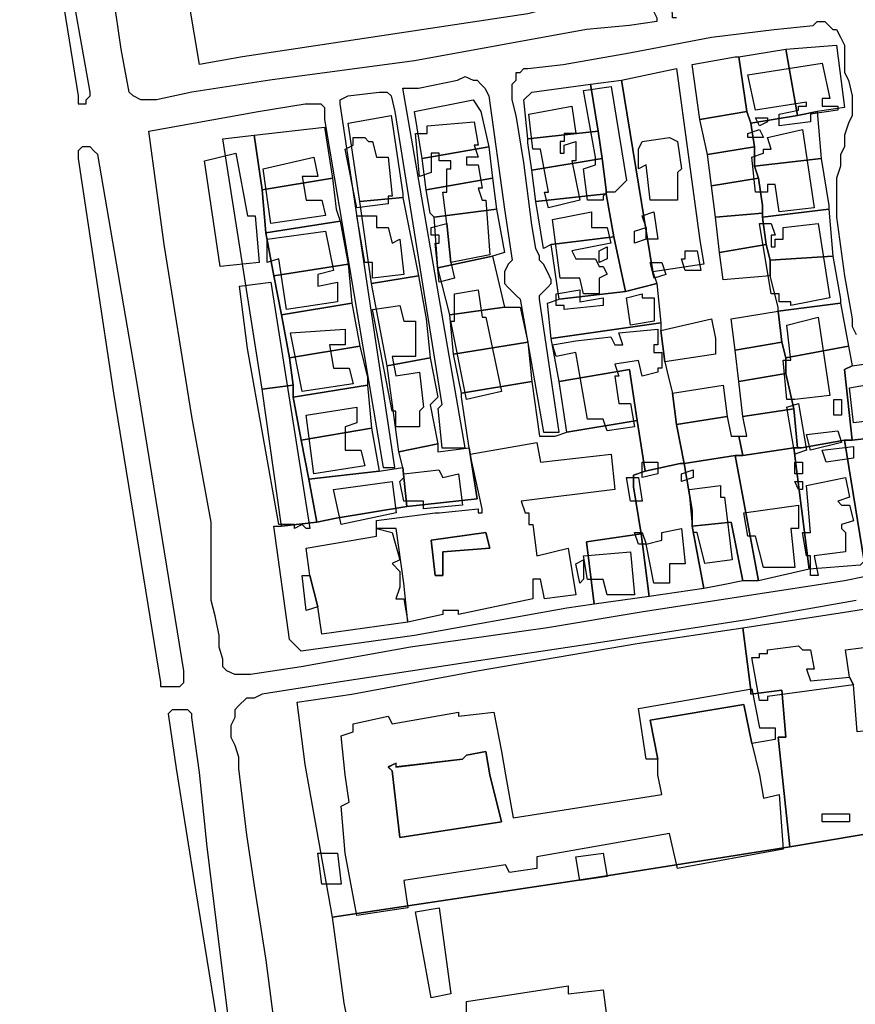
# Model space of a CAD drawing. Units: millimetres. Extents: x 12030 to 20115, y -244 to 5247.
# Drawn here: x 13262 to 13476, y 1410 to 1662 of the extents above; entities that cross this region are included whole.
import ezdxf

# ---------------------------------------------------------------- set-up
doc = ezdxf.new("R2010")
doc.units = ezdxf.units.MM
for name, color, linetype, lineweight in [('edificacion', 7, 'Continuous', 30), ('predios', 8, 'Continuous', 30), ('soleras', 251, 'Continuous', 30)]:
    doc.layers.add(name, color=color, linetype=linetype, lineweight=lineweight)

# ---------------------------------------------------------------- blocks, each defined once
blk = doc.blocks.new('BLK008451', base_point=(354175, 6297981))
at = {"layer": 'edificacion'}
blk.add_lwpolyline([(354175, 6297981), (354177, 6297972), (354175, 6297972), (354175, 6297970), (354179, 6297970), (354179, 6297969), (354172, 6297968), (354172, 6297966), (354164, 6297965), (354164, 6297968), (354169, 6297969), (354169, 6297970), (354171, 6297970), (354171, 6297971), (354158, 6297969), (354156, 6297978), (354175, 6297981)], close=True, dxfattribs=at)
blk = doc.blocks.new('BLK008485', base_point=(354119, 6297947))
at = {"layer": 'edificacion'}
blk.add_lwpolyline([(354119, 6297947), (354119, 6297946), (354115, 6297946), (354114, 6297954), (354117, 6297955), (354117, 6297957), (354114, 6297974), (354121, 6297975), (354125, 6297951), (354122, 6297948), (354120, 6297948), (354119, 6297947)], close=True, dxfattribs=at)
blk = doc.blocks.new('BLK008503', base_point=(354100, 6297968))
at = {"layer": 'edificacion'}
blk.add_lwpolyline([(354100, 6297968), (354111, 6297970), (354112, 6297963), (354109, 6297963), (354109, 6297961), (354108, 6297961), (354108, 6297958), (354109, 6297958), (354109, 6297960), (354112, 6297961), (354112, 6297956), (354111, 6297956), (354113, 6297946), (354105, 6297944), (354104, 6297948), (354105, 6297948), (354103, 6297959), (354101, 6297959), (354100, 6297968)], close=True, dxfattribs=at)
blk = doc.blocks.new('BLK008512', base_point=(354161, 6297967))
at = {"layer": 'edificacion'}
blk.add_lwpolyline([(354161, 6297967), (354161, 6297966), (354159, 6297965), (354158, 6297967), (354161, 6297967)], close=True, dxfattribs=at)
blk = doc.blocks.new('BLK008520', base_point=(354079, 6297940))
at = {"layer": 'edificacion'}
blk.add_lwpolyline([(354079, 6297940), (354078, 6297948), (354079, 6297948), (354079, 6297954), (354080, 6297954), (354080, 6297956), (354077, 6297956), (354077, 6297958), (354075, 6297958), (354075, 6297953), (354072, 6297952), (354071, 6297963), (354074, 6297963), (354074, 6297965), (354086, 6297966), (354087, 6297960), (354086, 6297960), (354087, 6297957), (354084, 6297957), (354084, 6297955), (354087, 6297955), (354088, 6297949), (354087, 6297949), (354088, 6297946), (354089, 6297946), (354090, 6297932), (354080, 6297930), (354079, 6297940)], close=True, dxfattribs=at)
blk = doc.blocks.new('BLK008531', base_point=(354156, 6297963))
at = {"layer": 'edificacion'}
blk.add_lwpolyline([(354156, 6297963), (354159, 6297964), (354160, 6297962), (354156, 6297962), (354156, 6297963)], close=True, dxfattribs=at)
blk = doc.blocks.new('BLK008535', base_point=(354163, 6297950))
at = {"layer": 'edificacion'}
blk.add_lwpolyline([(354163, 6297950), (354161, 6297950), (354161, 6297948), (354158, 6297948), (354157, 6297957), (354160, 6297958), (354160, 6297959), (354162, 6297959), (354161, 6297962), (354170, 6297964), (354173, 6297944), (354164, 6297943), (354163, 6297950)], close=True, dxfattribs=at)
blk = doc.blocks.new('BLK008544', base_point=(354053, 6297959))
at = {"layer": 'edificacion'}
blk.add_lwpolyline([(354053, 6297959), (354055, 6297960), (354055, 6297962), (354058, 6297962), (354059, 6297961), (354060, 6297961), (354061, 6297957), (354064, 6297957), (354065, 6297947), (354064, 6297947), (354064, 6297945), (354056, 6297944), (354053, 6297959)], close=True, dxfattribs=at)
blk = doc.blocks.new('BLK008548', base_point=(354138, 6297946))
at = {"layer": 'edificacion'}
blk.add_lwpolyline([(354138, 6297946), (354131, 6297946), (354130, 6297955), (354128, 6297954), (354128, 6297959), (354129, 6297961), (354136, 6297962), (354138, 6297961), (354139, 6297954), (354138, 6297953), (354138, 6297947), (354138, 6297946)], close=True, dxfattribs=at)
blk = doc.blocks.new('BLK008562', base_point=(354017, 6297956))
at = {"layer": 'edificacion'}
blk.add_lwpolyline([(354017, 6297956), (354025, 6297958), (354028, 6297942), (354030, 6297942), (354031, 6297930), (354021, 6297929), (354017, 6297956)], close=True, dxfattribs=at)
blk = doc.blocks.new('BLK008569', base_point=(354032, 6297954))
at = {"layer": 'edificacion'}
blk.add_lwpolyline([(354032, 6297954), (354045, 6297957), (354046, 6297952), (354042, 6297952), (354043, 6297946), (354047, 6297946), (354048, 6297942), (354034, 6297940), (354032, 6297954)], close=True, dxfattribs=at)
blk = doc.blocks.new('BLK008636', base_point=(354106, 6297941))
at = {"layer": 'edificacion'}
blk.add_lwpolyline([(354106, 6297941), (354116, 6297943), (354116, 6297939), (354120, 6297939), (354121, 6297935), (354111, 6297933), (354112, 6297931), (354117, 6297931), (354118, 6297929), (354119, 6297929), (354120, 6297927), (354118, 6297926), (354118, 6297922), (354114, 6297922), (354113, 6297926), (354108, 6297926), (354106, 6297941)], close=True, dxfattribs=at)
blk = doc.blocks.new('BLK008637', base_point=(354130, 6297939))
at = {"layer": 'edificacion'}
blk.add_lwpolyline([(354130, 6297939), (354129, 6297942), (354132, 6297943), (354133, 6297936), (354130, 6297936), (354130, 6297939)], close=True, dxfattribs=at)
blk = doc.blocks.new('BLK008638', base_point=(354056, 6297942))
at = {"layer": 'edificacion'}
blk.add_lwpolyline([(354056, 6297942), (354061, 6297942), (354061, 6297939), (354064, 6297939), (354065, 6297935), (354067, 6297936), (354068, 6297927), (354060, 6297926), (354060, 6297930), (354058, 6297930), (354056, 6297942)], close=True, dxfattribs=at)
blk = doc.blocks.new('BLK008649', base_point=(354079, 6297940))
at = {"layer": 'edificacion'}
blk.add_lwpolyline([(354079, 6297940), (354080, 6297930), (354081, 6297926), (354077, 6297925), (354076, 6297935), (354077, 6297935), (354077, 6297937), (354075, 6297937), (354075, 6297939), (354079, 6297940)], close=True, dxfattribs=at)
blk = doc.blocks.new('BLK008650', base_point=(354165, 6297936))
at = {"layer": 'edificacion'}
blk.add_lwpolyline([(354165, 6297936), (354165, 6297939), (354174, 6297940), (354177, 6297921), (354167, 6297919), (354167, 6297920), (354164, 6297920), (354164, 6297922), (354162, 6297922), (354159, 6297940), (354162, 6297940), (354163, 6297937), (354162, 6297937), (354162, 6297934), (354163, 6297934), (354163, 6297936), (354165, 6297936)], close=True, dxfattribs=at)
blk = doc.blocks.new('BLK008655', base_point=(354130, 6297939))
at = {"layer": 'edificacion'}
blk.add_lwpolyline([(354130, 6297939), (354130, 6297936), (354127, 6297935), (354127, 6297938), (354130, 6297939)], close=True, dxfattribs=at)
blk = doc.blocks.new('BLK008660', base_point=(354033, 6297936))
at = {"layer": 'edificacion'}
blk.add_lwpolyline([(354033, 6297936), (354048, 6297938), (354050, 6297928), (354046, 6297927), (354046, 6297924), (354051, 6297925), (354051, 6297920), (354038, 6297918), (354036, 6297931), (354033, 6297930), (354033, 6297936)], close=True, dxfattribs=at)
blk = doc.blocks.new('BLK008676', base_point=(354120, 6297934))
at = {"layer": 'edificacion'}
blk.add_lwpolyline([(354120, 6297934), (354120, 6297931), (354118, 6297930), (354118, 6297933), (354120, 6297934)], close=True, dxfattribs=at)
blk = doc.blocks.new('BLK008681', base_point=(354143, 6297933))
at = {"layer": 'edificacion'}
blk.add_lwpolyline([(354143, 6297933), (354144, 6297928), (354140, 6297928), (354139, 6297931), (354140, 6297931), (354140, 6297933), (354143, 6297933)], close=True, dxfattribs=at)
blk = doc.blocks.new('BLK008690', base_point=(354135, 6297927))
at = {"layer": 'edificacion'}
blk.add_lwpolyline([(354135, 6297927), (354132, 6297926), (354131, 6297930), (354134, 6297930), (354135, 6297927)], close=True, dxfattribs=at)
blk = doc.blocks.new('BLK008710', base_point=(354028, 6297908))
at = {"layer": 'edificacion'}
blk.add_lwpolyline([(354028, 6297908), (354026, 6297924), (354034, 6297925), (354044, 6297862), (354043, 6297862), (354042, 6297863), (354040, 6297862), (354040, 6297863), (354036, 6297863), (354028, 6297908)], close=True, dxfattribs=at)
blk = doc.blocks.new('BLK008718', base_point=(354081, 6297922))
at = {"layer": 'edificacion'}
blk.add_lwpolyline([(354081, 6297922), (354087, 6297923), (354088, 6297916), (354089, 6297916), (354093, 6297897), (354084, 6297895), (354080, 6297915), (354081, 6297915), (354081, 6297922)], close=True, dxfattribs=at)
blk = doc.blocks.new('BLK008720', base_point=(354113, 6297920))
at = {"layer": 'edificacion'}
blk.add_lwpolyline([(354113, 6297920), (354119, 6297921), (354119, 6297919), (354109, 6297918), (354109, 6297919), (354107, 6297919), (354107, 6297922), (354113, 6297923), (354113, 6297920)], close=True, dxfattribs=at)
blk = doc.blocks.new('BLK008726', base_point=(354125, 6297921))
at = {"layer": 'edificacion'}
blk.add_lwpolyline([(354125, 6297921), (354129, 6297922), (354129, 6297921), (354132, 6297921), (354132, 6297915), (354126, 6297914), (354125, 6297921)], close=True, dxfattribs=at)
blk = doc.blocks.new('BLK008734', base_point=(354060, 6297918))
at = {"layer": 'edificacion'}
blk.add_lwpolyline([(354060, 6297918), (354067, 6297919), (354068, 6297915), (354071, 6297915), (354071, 6297906), (354065, 6297906), (354066, 6297901), (354072, 6297902), (354073, 6297893), (354072, 6297892), (354072, 6297888), (354066, 6297888), (354066, 6297892), (354065, 6297892), (354060, 6297918)], close=True, dxfattribs=at)
blk = doc.blocks.new('BLK008751', base_point=(354167, 6297905))
at = {"layer": 'edificacion'}
blk.add_lwpolyline([(354167, 6297905), (354166, 6297914), (354174, 6297916), (354177, 6297896), (354168, 6297895), (354166, 6297895), (354165, 6297905), (354167, 6297905)], close=True, dxfattribs=at)
blk = doc.blocks.new('BLK008760', base_point=(354039, 6297912))
at = {"layer": 'edificacion'}
blk.add_lwpolyline([(354039, 6297912), (354053, 6297913), (354053, 6297909), (354049, 6297909), (354050, 6297903), (354054, 6297903), (354055, 6297899), (354042, 6297897), (354039, 6297912)], close=True, dxfattribs=at)
blk = doc.blocks.new('BLK008761', base_point=(354122, 6297904))
at = {"layer": 'edificacion'}
blk.add_lwpolyline([(354122, 6297904), (354123, 6297901), (354122, 6297901), (354123, 6297894), (354126, 6297894), (354127, 6297888), (354120, 6297887), (354119, 6297890), (354115, 6297890), (354112, 6297907), (354107, 6297906), (354106, 6297909), (354112, 6297910), (354121, 6297911), (354122, 6297909), (354124, 6297909), (354123, 6297912), (354133, 6297913), (354133, 6297909), (354132, 6297909), (354132, 6297907), (354134, 6297907), (354134, 6297903), (354133, 6297903), (354133, 6297902), (354129, 6297901), (354128, 6297905), (354122, 6297904)], close=True, dxfattribs=at)
blk = doc.blocks.new('BLK008814', base_point=(354201, 6297888))
at = {"layer": 'edificacion'}
blk.add_lwpolyline([(354201, 6297888), (354198, 6297888), (354198, 6297885), (354197, 6297885), (354197, 6297881), (354194, 6297881), (354193, 6297885), (354190, 6297884), (354189, 6297887), (354191, 6297887), (354191, 6297890), (354183, 6297889), (354182, 6297898), (354199, 6297901), (354201, 6297888)], close=True, dxfattribs=at)
blk = doc.blocks.new('BLK008830', base_point=(354180, 6297895))
at = {"layer": 'edificacion'}
blk.add_lwpolyline([(354180, 6297895), (354180, 6297891), (354178, 6297891), (354178, 6297895), (354180, 6297895)], close=True, dxfattribs=at)
blk = doc.blocks.new('BLK008843', base_point=(354166, 6297893))
at = {"layer": 'edificacion'}
blk.add_lwpolyline([(354166, 6297893), (354169, 6297894), (354171, 6297882), (354168, 6297881), (354166, 6297893)], close=True, dxfattribs=at)
blk = doc.blocks.new('BLK008846', base_point=(354043, 6297891))
at = {"layer": 'edificacion'}
blk.add_lwpolyline([(354043, 6297891), (354056, 6297893), (354056, 6297889), (354053, 6297888), (354053, 6297882), (354057, 6297882), (354058, 6297878), (354045, 6297876), (354043, 6297891)], close=True, dxfattribs=at)
blk = doc.blocks.new('BLK008881', base_point=(354179, 6297887))
at = {"layer": 'edificacion'}
blk.add_lwpolyline([(354179, 6297887), (354180, 6297884), (354172, 6297882), (354171, 6297886), (354179, 6297887)], close=True, dxfattribs=at)
blk = doc.blocks.new('BLK008900', base_point=(354088, 6297867))
at = {"layer": 'edificacion'}
for points in [[(354088, 6297867), (354088, 6297867), (354085, 6297881), (354102, 6297884), (354103, 6297879), (354121, 6297881), (354122, 6297872), (354098, 6297869), (354099, 6297866), (354100, 6297866), (354100, 6297863), (354101, 6297863), (354102, 6297855), (354110, 6297857), (354112, 6297845), (354104, 6297844), (354103, 6297849), (354101, 6297849), (354101, 6297844), (354082, 6297840), (354082, 6297841), (354078, 6297841), (354078, 6297840), (354069, 6297838), (354068, 6297848), (354068, 6297848), (354066, 6297862), (354061, 6297862), (354061, 6297864), (354076, 6297866), (354077, 6297866), (354087, 6297867), (354087, 6297866), (354088, 6297866), (354088, 6297867)], [(354075, 6297859), (354076, 6297850), (354078, 6297850), (354078, 6297856), (354090, 6297857), (354089, 6297861), (354075, 6297859)]]:
    blk.add_lwpolyline(points, close=True, dxfattribs=at)
blk = doc.blocks.new('BLK008905', base_point=(354183, 6297883))
at = {"layer": 'edificacion'}
blk.add_lwpolyline([(354183, 6297883), (354183, 6297880), (354176, 6297879), (354175, 6297882), (354183, 6297883)], close=True, dxfattribs=at)
blk = doc.blocks.new('BLK008924', base_point=(354170, 6297879))
at = {"layer": 'edificacion'}
blk.add_lwpolyline([(354170, 6297879), (354170, 6297876), (354168, 6297876), (354168, 6297879), (354170, 6297879)], close=True, dxfattribs=at)
blk = doc.blocks.new('BLK008925', base_point=(354133, 6297879))
at = {"layer": 'edificacion'}
blk.add_lwpolyline([(354133, 6297879), (354133, 6297876), (354129, 6297875), (354129, 6297879), (354133, 6297879)], close=True, dxfattribs=at)
blk = doc.blocks.new('BLK008932', base_point=(354082, 6297876))
at = {"layer": 'edificacion'}
blk.add_lwpolyline([(354082, 6297876), (354083, 6297868), (354073, 6297867), (354073, 6297869), (354068, 6297869), (354067, 6297874), (354068, 6297875), (354068, 6297876), (354077, 6297877), (354078, 6297875), (354082, 6297876)], close=True, dxfattribs=at)
blk = doc.blocks.new('BLK008934', base_point=(354142, 6297877))
at = {"layer": 'edificacion'}
blk.add_lwpolyline([(354142, 6297877), (354142, 6297875), (354139, 6297874), (354139, 6297876), (354142, 6297877)], close=True, dxfattribs=at)
blk = doc.blocks.new('BLK008949', base_point=(354128, 6297875))
at = {"layer": 'edificacion'}
blk.add_lwpolyline([(354128, 6297875), (354129, 6297869), (354126, 6297869), (354125, 6297875), (354128, 6297875)], close=True, dxfattribs=at)
blk = doc.blocks.new('BLK008950', base_point=(354172, 6297861))
at = {"layer": 'edificacion'}
blk.add_lwpolyline([(354172, 6297861), (354171, 6297873), (354181, 6297875), (354182, 6297870), (354179, 6297869), (354180, 6297868), (354182, 6297868), (354183, 6297864), (354180, 6297863), (354180, 6297862), (354181, 6297861), (354181, 6297856), (354173, 6297855), (354174, 6297850), (354172, 6297850), (354172, 6297855), (354171, 6297855), (354170, 6297861), (354172, 6297861)], close=True, dxfattribs=at)
blk = doc.blocks.new('BLK008954', base_point=(354170, 6297874))
at = {"layer": 'edificacion'}
blk.add_lwpolyline([(354170, 6297874), (354170, 6297872), (354169, 6297872), (354168, 6297874), (354170, 6297874)], close=True, dxfattribs=at)
blk = doc.blocks.new('BLK008959', base_point=(354065, 6297874))
at = {"layer": 'edificacion'}
blk.add_lwpolyline([(354065, 6297874), (354066, 6297866), (354052, 6297863), (354050, 6297872), (354065, 6297874)], close=True, dxfattribs=at)
blk = doc.blocks.new('BLK008965', base_point=(354149, 6297873))
at = {"layer": 'edificacion'}
blk.add_lwpolyline([(354149, 6297873), (354149, 6297870), (354150, 6297870), (354152, 6297854), (354145, 6297853), (354143, 6297861), (354142, 6297861), (354141, 6297872), (354149, 6297873)], close=True, dxfattribs=at)
blk = doc.blocks.new('BLK008990', base_point=(354155, 6297866))
at = {"layer": 'edificacion'}
blk.add_lwpolyline([(354155, 6297866), (354169, 6297868), (354169, 6297862), (354167, 6297862), (354168, 6297852), (354160, 6297852), (354158, 6297860), (354156, 6297860), (354155, 6297866)], close=True, dxfattribs=at)
blk = doc.blocks.new('BLK009025', base_point=(354139, 6297862))
at = {"layer": 'edificacion'}
blk.add_lwpolyline([(354139, 6297862), (354140, 6297853), (354136, 6297853), (354136, 6297848), (354132, 6297848), (354130, 6297858), (354134, 6297859), (354134, 6297861), (354139, 6297862)], close=True, dxfattribs=at)
blk = doc.blocks.new('BLK009027', base_point=(354044, 6297850))
at = {"layer": 'edificacion'}
blk.add_lwpolyline([(354044, 6297850), (354043, 6297857), (354061, 6297860), (354061, 6297862), (354065, 6297861), (354067, 6297854), (354065, 6297853), (354065, 6297853), (354065, 6297853), (354067, 6297851), (354067, 6297849), (354067, 6297847), (354066, 6297844), (354068, 6297844), (354069, 6297838), (354047, 6297835), (354046, 6297842), (354044, 6297850)], close=True, dxfattribs=at)
blk = doc.blocks.new('BLK009028', base_point=(354075, 6297859))
at = {"layer": 'edificacion'}
blk.add_lwpolyline([(354075, 6297859), (354089, 6297861), (354090, 6297857), (354078, 6297856), (354078, 6297850), (354076, 6297850), (354075, 6297859)], close=True, dxfattribs=at)
blk = doc.blocks.new('BLK009029', base_point=(354129, 6297861))
at = {"layer": 'edificacion'}
blk.add_lwpolyline([(354129, 6297861), (354130, 6297858), (354128, 6297858), (354127, 6297861), (354129, 6297861)], close=True, dxfattribs=at)
blk = doc.blocks.new('BLK009056', base_point=(354126, 6297856))
at = {"layer": 'edificacion'}
blk.add_lwpolyline([(354126, 6297856), (354127, 6297845), (354120, 6297845), (354119, 6297849), (354115, 6297849), (354114, 6297855), (354126, 6297856)], close=True, dxfattribs=at)
blk = doc.blocks.new('BLK009067', base_point=(354112, 6297853))
at = {"layer": 'edificacion'}
blk.add_lwpolyline([(354112, 6297853), (354114, 6297854), (354114, 6297849), (354113, 6297848), (354112, 6297853)], close=True, dxfattribs=at)
blk = doc.blocks.new('BLK009086', base_point=(354044, 6297850))
at = {"layer": 'edificacion'}
blk.add_lwpolyline([(354044, 6297850), (354046, 6297842), (354043, 6297841), (354042, 6297850), (354044, 6297850)], close=True, dxfattribs=at)
blk = doc.blocks.new('BLK009173', base_point=(354182, 6297824))
at = {"layer": 'edificacion'}
blk.add_lwpolyline([(354182, 6297824), (354183, 6297822), (354161, 6297819), (354161, 6297818), (354159, 6297818), (354157, 6297829), (354159, 6297829), (354159, 6297830), (354161, 6297830), (354161, 6297831), (354169, 6297832), (354170, 6297831), (354172, 6297831), (354173, 6297826), (354171, 6297826), (354172, 6297823), (354182, 6297824)], close=True, dxfattribs=at)
blk = doc.blocks.new('BLK009174', base_point=(354182, 6297824))
at = {"layer": 'edificacion'}
blk.add_lwpolyline([(354182, 6297824), (354181, 6297831), (354189, 6297832), (354191, 6297821), (354192, 6297816), (354193, 6297811), (354184, 6297810), (354183, 6297822), (354182, 6297824)], close=True, dxfattribs=at)
blk = doc.blocks.new('BLK009244', base_point=(354133, 6297803))
at = {"layer": 'edificacion'}
blk.add_lwpolyline([(354133, 6297803), (354130, 6297803), (354128, 6297816), (354157, 6297821), (354159, 6297811), (354163, 6297811), (354163, 6297808), (354157, 6297807), (354155, 6297817), (354131, 6297813), (354133, 6297803)], close=True, dxfattribs=at)
blk = doc.blocks.new('BLK009266', base_point=(354133, 6297803))
at = {"layer": 'edificacion'}
for points in [[(354133, 6297803), (354131, 6297813), (354155, 6297817), (354157, 6297807), (354159, 6297799), (354160, 6297793), (354164, 6297794), (354165, 6297780), (354138, 6297775), (354136, 6297784), (354102, 6297778), (354102, 6297775), (354095, 6297774), (354094, 6297776), (354068, 6297772), (354069, 6297765), (354056, 6297763), (354053, 6297779), (354052, 6297791), (354054, 6297792), (354053, 6297799), (354052, 6297809), (354055, 6297810), (354055, 6297812), (354064, 6297814), (354065, 6297812), (354082, 6297815), (354082, 6297814), (354091, 6297815), (354093, 6297805), (354094, 6297799), (354096, 6297788), (354134, 6297794), (354133, 6297799), (354133, 6297803)], [(354090, 6297799), (354089, 6297805), (354084, 6297804), (354083, 6297803), (354066, 6297801), (354066, 6297802), (354064, 6297801), (354065, 6297800), (354067, 6297783), (354093, 6297787), (354090, 6297799)]]:
    blk.add_lwpolyline(points, close=True, dxfattribs=at)
blk = doc.blocks.new('BLK009331', base_point=(354090, 6297799))
at = {"layer": 'edificacion'}
blk.add_lwpolyline([(354090, 6297799), (354093, 6297787), (354067, 6297783), (354065, 6297800), (354064, 6297801), (354066, 6297802), (354066, 6297801), (354083, 6297803), (354084, 6297804), (354089, 6297805), (354090, 6297799)], close=True, dxfattribs=at)
blk = doc.blocks.new('BLK009396', base_point=(354182, 6297789))
at = {"layer": 'edificacion'}
blk.add_lwpolyline([(354182, 6297789), (354182, 6297787), (354175, 6297787), (354175, 6297789), (354182, 6297789)], close=True, dxfattribs=at)
blk = doc.blocks.new('BLK009435', base_point=(354046, 6297779))
at = {"layer": 'edificacion'}
blk.add_lwpolyline([(354046, 6297779), (354051, 6297779), (354052, 6297771), (354047, 6297771), (354046, 6297779)], close=True, dxfattribs=at)
blk = doc.blocks.new('BLK009436', base_point=(354112, 6297778))
at = {"layer": 'edificacion'}
blk.add_lwpolyline([(354112, 6297778), (354119, 6297779), (354120, 6297773), (354113, 6297772), (354112, 6297778)], close=True, dxfattribs=at)
blk = doc.blocks.new('BLK009495', base_point=(354077, 6297765))
at = {"layer": 'edificacion'}
blk.add_lwpolyline([(354077, 6297765), (354080, 6297743), (354075, 6297742), (354071, 6297764), (354077, 6297765)], close=True, dxfattribs=at)
blk = doc.blocks.new('BLK009560', base_point=(354200, 6297732))
at = {"layer": 'edificacion'}
blk.add_lwpolyline([(354200, 6297732), (354201, 6297732), (354198, 6297748), (354221, 6297751), (354225, 6297724), (354203, 6297721), (354203, 6297723), (354200, 6297723), (354195, 6297722), (354195, 6297715), (354187, 6297713), (354185, 6297721), (354174, 6297719), (354172, 6297727), (354200, 6297732)], close=True, dxfattribs=at)
blk = doc.blocks.new('BLK009591', base_point=(354119, 6297744))
at = {"layer": 'edificacion'}
for points in [[(354119, 6297744), (354122, 6297721), (354104, 6297717), (354104, 6297714), (354099, 6297714), (354098, 6297717), (354079, 6297714), (354075, 6297737), (354084, 6297738), (354084, 6297741), (354110, 6297745), (354110, 6297743), (354119, 6297744)], [(354086, 6297734), (354088, 6297723), (354111, 6297726), (354111, 6297737), (354086, 6297734)]]:
    blk.add_lwpolyline(points, close=True, dxfattribs=at)

msp = doc.modelspace()

# ---------------------------------------------------------------- linework, layer by layer
at = {"layer": 'predios'}
for points in [[(13351.95, 1758.57), (13373.98, 1762.57), (13383.99, 1721.52), (13388, 1721.52), (13390, 1706.5), (13392, 1692.48), (13392, 1692.48), (13396.01, 1664.45), (13392, 1663.45), (13318.91, 1652.43), (13307.9, 1650.43), (13302.89, 1680.47), (13294.88, 1728.53), (13336.94, 1734.54), (13334.93, 1755.56), (13351.95, 1758.57)], [(13448.07, 1638.42), (13446.07, 1652.43), (13458.09, 1654.44), (13461.09, 1637.42), (13449.08, 1635.41), (13448.07, 1638.42)], [(13461.09, 1637.42), (13458.09, 1654.44), (13471.1, 1655.44), (13473.11, 1639.42), (13466.1, 1638.42), (13461.09, 1637.42)], [(13448.07, 1638.42), (13436.06, 1636.41), (13434.06, 1650.43), (13445.07, 1652.43), (13446.07, 1652.43), (13448.07, 1638.42)], [(13424.04, 1597.37), (13416.03, 1646.43), (13430.05, 1649.43), (13436.06, 1605.38), (13437.06, 1599.37), (13424.04, 1597.37)], [(13410.03, 1633.41), (13408.02, 1645.43), (13416.03, 1646.43), (13416.03, 1646.43), (13424.04, 1597.37), (13425.05, 1594.36), (13417.04, 1592.36), (13414.03, 1606.38), (13412.03, 1617.39), (13412.03, 1618.39), (13411.03, 1626.4), (13410.03, 1633.41)], [(13410.03, 1633.41), (13392, 1631.41), (13391, 1641.42), (13393.01, 1643.42), (13408.02, 1645.43), (13410.03, 1633.41)], [(13381.99, 1629.41), (13364.97, 1626.4), (13362.97, 1638.42), (13377.99, 1641.42), (13379.99, 1638.42), (13381.99, 1629.41)], [(13348.95, 1615.39), (13345.95, 1635.41), (13356.96, 1637.42), (13359.96, 1617.39), (13359.96, 1616.39), (13348.95, 1615.39)], [(13436.06, 1636.41), (13448.07, 1638.42), (13449.08, 1635.41), (13450.08, 1629.41), (13438.06, 1627.4), (13436.06, 1636.41)], [(13461.09, 1637.42), (13466.1, 1638.42), (13467.1, 1626.4), (13450.08, 1624.4), (13450.08, 1629.41), (13449.08, 1635.41), (13461.09, 1637.42)], [(13323.92, 1618.39), (13321.92, 1632.41), (13339.94, 1634.41), (13341.94, 1621.4), (13323.92, 1618.39)], [(13321.92, 1632.41), (13323.92, 1618.39), (13324.92, 1607.38), (13326.92, 1596.36), (13326.92, 1596.36), (13328.93, 1586.35), (13330.93, 1575.34), (13331.93, 1568.33), (13323.92, 1567.33), (13313.91, 1631.41), (13321.92, 1632.41)], [(13410.03, 1633.41), (13411.03, 1626.4), (13393.01, 1623.4), (13392, 1630.41), (13392, 1631.41), (13410.03, 1633.41)], [(13381.99, 1629.41), (13382.99, 1621.4), (13365.97, 1618.39), (13364.97, 1626.4), (13381.99, 1629.41)], [(13438.06, 1627.4), (13450.08, 1629.41), (13450.08, 1624.4), (13451.08, 1621.4), (13439.06, 1619.39), (13438.06, 1627.4)], [(13411.03, 1626.4), (13412.03, 1618.39), (13412.03, 1617.39), (13394.01, 1615.39), (13393.01, 1623.4), (13411.03, 1626.4)], [(13450.08, 1624.4), (13467.1, 1626.4), (13469.1, 1614.39), (13469.1, 1613.39), (13452.08, 1611.38), (13452.08, 1612.38), (13452.08, 1614.39), (13451.08, 1621.4), (13450.08, 1624.4)], [(13323.92, 1618.39), (13341.94, 1621.4), (13342.94, 1613.39), (13343.94, 1610.38), (13324.92, 1607.38), (13323.92, 1618.39)], [(13365.97, 1618.39), (13382.99, 1621.4), (13383.99, 1613.39), (13367.97, 1611.38), (13366.97, 1612.38), (13365.97, 1618.39)], [(13439.06, 1619.39), (13451.08, 1621.4), (13452.08, 1614.39), (13452.08, 1612.38), (13440.06, 1611.38), (13439.06, 1619.39)], [(13348.95, 1615.39), (13359.96, 1616.39), (13363.97, 1596.36), (13351.95, 1594.36), (13351.95, 1594.36), (13348.95, 1615.39)], [(13412.03, 1617.39), (13414.03, 1606.38), (13398.01, 1604.37), (13396.01, 1603.37), (13394.01, 1615.39), (13412.03, 1617.39)], [(13383.99, 1613.39), (13386, 1602.37), (13382.99, 1601.37), (13368.98, 1598.37), (13367.97, 1611.38), (13383.99, 1613.39)], [(13452.08, 1611.38), (13453.08, 1604.37), (13441.07, 1602.37), (13440.06, 1611.38), (13452.08, 1612.38), (13452.08, 1611.38)], [(13452.08, 1611.38), (13469.1, 1613.39), (13470.1, 1601.37), (13454.08, 1600.37), (13453.08, 1604.37), (13452.08, 1611.38)], [(13324.92, 1607.38), (13343.94, 1610.38), (13345.95, 1599.37), (13326.92, 1596.36), (13324.92, 1607.38)], [(13398.01, 1604.37), (13414.03, 1606.38), (13417.04, 1592.36), (13400.01, 1590.36), (13398.01, 1604.37)], [(13441.07, 1602.37), (13453.08, 1604.37), (13454.08, 1600.37), (13454.08, 1596.36), (13442.07, 1595.36), (13441.07, 1602.37)], [(13382.99, 1601.37), (13386, 1588.35), (13371.98, 1586.35), (13368.98, 1598.37), (13382.99, 1601.37)], [(13454.08, 1600.37), (13470.1, 1601.37), (13470.1, 1601.37), (13472.1, 1590.36), (13472.1, 1589.36), (13456.08, 1587.35), (13456.08, 1588.35), (13454.08, 1596.36), (13454.08, 1600.37)], [(13326.92, 1596.36), (13345.95, 1599.37), (13346.95, 1589.36), (13328.93, 1586.35), (13326.92, 1596.36), (13326.92, 1596.36)], [(13351.95, 1594.36), (13363.97, 1596.36), (13365.97, 1585.35), (13366.97, 1575.34), (13355.96, 1573.34), (13351.95, 1594.36)], [(13425.05, 1594.36), (13426.05, 1584.35), (13398.01, 1580.34), (13397.01, 1589.36), (13400.01, 1590.36), (13417.04, 1592.36), (13425.05, 1594.36)], [(13328.93, 1586.35), (13346.95, 1589.36), (13348.95, 1578.34), (13330.93, 1575.34), (13328.93, 1586.35)], [(13456.08, 1587.35), (13472.1, 1589.36), (13474.11, 1578.34), (13458.09, 1575.34), (13457.09, 1579.34), (13457.09, 1579.34), (13456.08, 1587.35)], [(13371.98, 1586.35), (13386, 1588.35), (13390, 1588.35), (13392, 1579.34), (13372.98, 1576.34), (13371.98, 1586.35)], [(13457.09, 1579.34), (13445.07, 1577.34), (13444.07, 1585.35), (13456.08, 1587.35), (13457.09, 1579.34)], [(13398.01, 1580.34), (13426.05, 1584.35), (13426.05, 1582.35), (13427.05, 1574.34), (13428.05, 1570.33), (13429.05, 1566.33), (13430.05, 1558.32), (13432.05, 1548.3), (13431.05, 1548.3), (13422.04, 1546.3), (13420.04, 1559.32), (13418.04, 1572.33), (13400.01, 1569.33), (13398.01, 1580.34)], [(13440.06, 1576.34), (13427.05, 1574.34), (13426.05, 1582.35), (13439.06, 1585.35), (13440.06, 1580.34), (13440.06, 1576.34)], [(13330.93, 1575.34), (13348.95, 1578.34), (13350.95, 1570.33), (13350.95, 1568.33), (13331.93, 1565.33), (13331.93, 1568.33), (13330.93, 1575.34)], [(13392, 1579.34), (13393.01, 1569.33), (13374.98, 1566.33), (13372.98, 1576.34), (13392, 1579.34)], [(13445.07, 1577.34), (13457.09, 1579.34), (13457.09, 1579.34), (13458.09, 1575.34), (13458.09, 1571.33), (13446.07, 1569.33), (13445.07, 1577.34)], [(13458.09, 1575.34), (13474.11, 1578.34), (13475.11, 1573.34), (13473.11, 1572.33), (13475.11, 1554.31), (13473.11, 1554.31), (13462.09, 1552.31), (13461.09, 1552.31), (13460.09, 1562.32), (13458.09, 1571.33), (13458.09, 1575.34)], [(13355.96, 1573.34), (13366.97, 1575.34), (13368.98, 1565.33), (13366.97, 1563.32), (13368.98, 1553.31), (13358.96, 1551.31), (13355.96, 1573.34)], [(13484.12, 1555.31), (13475.11, 1554.31), (13473.11, 1572.33), (13475.11, 1573.34), (13482.12, 1574.34), (13484.12, 1555.31)], [(13420.04, 1559.32), (13402.02, 1556.31), (13400.01, 1569.33), (13418.04, 1572.33), (13420.04, 1559.32)], [(13446.07, 1569.33), (13458.09, 1571.33), (13460.09, 1562.32), (13447.07, 1560.32), (13446.07, 1569.33)], [(13331.93, 1568.33), (13331.93, 1565.33), (13333.93, 1554.31), (13335.93, 1544.3), (13337.94, 1533.29), (13328.93, 1532.28), (13323.92, 1567.33), (13331.93, 1568.33)], [(13393.01, 1569.33), (13395.01, 1555.31), (13399.01, 1555.31), (13402.02, 1556.31), (13420.04, 1559.32), (13422.04, 1546.3), (13419.04, 1545.3), (13419.04, 1542.3), (13421.04, 1530.28), (13407.02, 1528.28), (13409.03, 1512.26), (13402.02, 1511.26), (13362.97, 1504.25), (13333.93, 1500.24), (13330.93, 1503.25), (13326.92, 1532.28), (13328.93, 1532.28), (13337.94, 1533.29), (13342.94, 1534.29), (13360.97, 1537.29), (13378.99, 1539.29), (13376.99, 1552.31), (13374.98, 1565.33), (13374.98, 1566.33), (13393.01, 1569.33)], [(13331.93, 1565.33), (13350.95, 1568.33), (13351.95, 1557.32), (13333.93, 1554.31), (13331.93, 1565.33)], [(13429.05, 1566.33), (13442.07, 1568.33), (13443.07, 1560.32), (13430.05, 1558.32), (13429.05, 1566.33)], [(13447.07, 1560.32), (13460.09, 1562.32), (13461.09, 1552.31), (13460.09, 1552.31), (13447.07, 1550.31), (13446.07, 1555.31), (13448.07, 1555.31), (13447.07, 1560.32)], [(13443.07, 1560.32), (13444.07, 1555.31), (13446.07, 1555.31), (13447.07, 1550.31), (13445.07, 1550.31), (13432.05, 1548.3), (13430.05, 1558.32), (13443.07, 1560.32)], [(13333.93, 1554.31), (13351.95, 1557.32), (13353.96, 1546.3), (13335.93, 1544.3), (13333.93, 1554.31)], [(13487.12, 1556.31), (13490.13, 1527.28), (13485.12, 1524.27), (13478.11, 1523.27), (13473.11, 1554.31), (13475.11, 1554.31), (13484.12, 1555.31), (13487.12, 1556.31)], [(13368.98, 1553.31), (13368.98, 1551.31), (13376.99, 1552.31), (13378.99, 1539.29), (13360.97, 1537.29), (13359.96, 1547.3), (13358.96, 1551.31), (13368.98, 1553.31)], [(13473.11, 1554.31), (13478.11, 1523.27), (13477.11, 1522.27), (13464.09, 1521.27), (13460.09, 1552.31), (13461.09, 1552.31), (13462.09, 1552.31), (13473.11, 1554.31)], [(13460.09, 1552.31), (13464.09, 1521.27), (13451.08, 1518.27), (13448.07, 1534.29), (13445.07, 1550.31), (13447.07, 1550.31), (13460.09, 1552.31)], [(13432.05, 1548.3), (13434.06, 1536.29), (13434.06, 1532.28), (13437.06, 1516.26), (13423.04, 1514.26), (13421.04, 1530.28), (13419.04, 1542.3), (13419.04, 1545.3), (13422.04, 1546.3), (13431.05, 1548.3), (13432.05, 1548.3)], [(13445.07, 1550.31), (13448.07, 1534.29), (13451.08, 1518.27), (13447.07, 1518.27), (13444.07, 1533.29), (13434.06, 1532.28), (13434.06, 1536.29), (13432.05, 1548.3), (13445.07, 1550.31)], [(13353.96, 1546.3), (13359.96, 1547.3), (13360.97, 1537.29), (13342.94, 1534.29), (13337.94, 1533.29), (13335.93, 1544.3), (13353.96, 1546.3)], [(13434.06, 1532.28), (13444.07, 1533.29), (13447.07, 1518.27), (13442.07, 1517.27), (13437.06, 1516.26), (13434.06, 1532.28)], [(13421.04, 1530.28), (13423.04, 1514.26), (13409.03, 1512.26), (13407.02, 1528.28), (13421.04, 1530.28)], [(13486.12, 1512.26), (13489.13, 1492.23), (13492.13, 1471.21), (13495.13, 1456.19), (13459.09, 1450.18), (13456.08, 1478.22), (13458.09, 1478.22), (13457.09, 1490.23), (13449.08, 1489.23), (13449.08, 1490.23), (13447.07, 1506.25), (13473.11, 1510.26), (13486.12, 1512.26)], [(13447.07, 1506.25), (13449.08, 1490.23), (13449.08, 1489.23), (13457.09, 1490.23), (13458.09, 1478.22), (13456.08, 1478.22), (13459.09, 1450.18), (13409.03, 1442.17), (13341.94, 1432.16), (13334.93, 1471.21), (13332.93, 1487.23), (13346.95, 1489.23), (13378.99, 1495.24), (13420.04, 1502.25), (13447.07, 1506.25)]]:
    msp.add_lwpolyline(points, close=True, dxfattribs=at)
msp.add_lwpolyline([(13355.96, 1355.06), (13344.95, 1410.13), (13341.94, 1432.16), (13409.03, 1442.17), (13459.09, 1450.18), (13495.13, 1456.19), (13495.13, 1456.19), (13541.19, 1463.2), (13551.2, 1406.13)], dxfattribs=at)
at = {"layer": 'soleras'}
for points in [[(13290.88, 1642.42), (13289.88, 1643.42), (13287.87, 1654.44), (13283.87, 1681.47), (13279.86, 1706.5), (13275.86, 1729.53), (13271.85, 1756.56), (13268.85, 1774.59), (13264.85, 1801.62), (13261.84, 1816.64), (13261.84, 1818.64), (13261.84, 1820.64), (13262.84, 1822.65), (13262.84, 1822.65)], [(13430.05, 1662.45), (13429.05, 1662.45), (13429.05, 1663.45), (13423.04, 1704.5), (13487.12, 1715.51), (13487.12, 1719.52), (13393.01, 1704.5), (13393.01, 1699.49), (13419.04, 1703.5), (13424.04, 1664.45), (13425.05, 1662.45), (13425.05, 1661.45)], [(13270.85, 1679.47), (13276.86, 1642.42), (13276.86, 1641.42), (13276.86, 1640.42), (13277.86, 1640.42), (13278.86, 1640.42), (13278.86, 1640.42), (13278.86, 1641.42), (13279.86, 1642.42), (13279.86, 1643.42), (13273.86, 1677.47)], [(13425.05, 1661.45), (13425.05, 1661.45), (13418.04, 1660.44), (13407.02, 1659.44), (13362.97, 1651.43), (13325.92, 1646.43), (13305.9, 1643.42), (13296.89, 1641.42), (13293.88, 1641.42), (13292.88, 1641.42), (13290.88, 1642.42), (13290.88, 1642.42)], [(13390, 1648.43), (13391, 1649.43), (13392, 1649.43), (13401.02, 1650.43), (13418.04, 1653.44), (13439.06, 1657.44), (13455.08, 1659.44), (13465.1, 1660.44), (13466.1, 1661.45), (13468.1, 1661.45), (13470.1, 1659.44), (13471.1, 1659.44), (13472.1, 1657.44), (13473.11, 1655.44), (13473.11, 1653.44), (13473.11, 1651.43), (13473.11, 1648.43), (13474.11, 1646.43), (13475.11, 1642.42), (13475.11, 1640.42), (13475.11, 1637.42), (13474.11, 1635.41), (13473.11, 1632.41), (13473.11, 1629.41), (13472.1, 1627.4), (13472.1, 1624.4), (13471.1, 1621.4), (13471.1, 1618.39), (13471.1, 1615.39), (13471.1, 1611.38), (13473.11, 1596.36), (13475.11, 1585.35), (13475.11, 1583.35), (13476.11, 1581.35)], [(13361.97, 1644.42), (13363.97, 1644.42), (13373.98, 1646.43), (13375.98, 1647.43), (13377.99, 1646.43), (13378.99, 1646.43)], [(13378.99, 1646.43), (13379.99, 1645.43), (13380.99, 1644.42), (13381.99, 1642.42), (13386, 1613.39), (13388, 1600.37), (13387, 1599.37), (13387, 1599.37), (13386, 1597.37), (13386, 1596.36), (13386, 1594.36), (13387, 1593.36), (13388, 1592.36), (13389, 1591.36), (13390, 1590.36), (13390, 1590.36), (13396.01, 1556.31), (13400.01, 1556.31), (13395.01, 1590.36), (13395.01, 1591.36), (13396.01, 1592.36), (13397.01, 1593.36), (13398.01, 1594.36), (13398.01, 1595.36), (13397.01, 1597.37), (13396.01, 1599.37), (13395.01, 1600.37), (13395.01, 1601.37), (13394.01, 1603.37), (13393.01, 1609.38), (13391, 1625.4), (13389, 1637.42), (13388, 1641.42), (13388, 1643.42), (13388, 1645.43), (13389, 1646.43), (13389, 1648.43), (13390, 1648.43)], [(13356.96, 1642.42), (13356.96, 1642.42), (13357.96, 1638.42), (13369.98, 1563.32), (13368.98, 1562.32), (13369.98, 1552.31), (13375.98, 1552.31), (13359.96, 1644.42), (13359.96, 1644.42), (13361.97, 1644.42)], [(13337.94, 1640.42), (13338.94, 1640.42), (13339.94, 1639.42), (13339.94, 1636.41), (13354.96, 1547.3), (13357.96, 1547.3), (13343.94, 1640.42), (13343.94, 1641.42)], [(13343.94, 1641.42), (13343.94, 1641.42), (13345.95, 1642.42)], [(13345.95, 1642.42), (13353.96, 1643.42), (13355.96, 1643.42), (13356.96, 1642.42)], [(13294.88, 1633.41), (13322.92, 1638.42), (13334.93, 1640.42), (13337.94, 1640.42)], [(13314.91, 1495.24), (13313.91, 1496.24), (13313.91, 1498.24), (13312.91, 1501.25), (13312.91, 1504.25), (13311.9, 1509.26), (13310.9, 1513.26), (13310.9, 1518.27), (13310.9, 1523.27), (13310.9, 1533.29), (13305.9, 1560.32), (13298.89, 1604.37), (13294.88, 1633.41), (13294.88, 1633.41)], [(13276.86, 1626.4), (13285.87, 1566.33), (13297.89, 1492.23), (13297.89, 1491.23), (13298.89, 1491.23), (13298.89, 1491.23), (13300.89, 1491.23), (13301.89, 1491.23), (13302.89, 1491.23), (13303.89, 1492.23), (13303.89, 1493.24), (13303.89, 1494.24), (13303.89, 1495.24), (13291.88, 1569.33), (13281.87, 1627.4), (13280.87, 1628.4), (13279.86, 1629.41), (13278.86, 1629.41), (13277.86, 1629.41), (13276.86, 1628.4), (13276.86, 1627.4), (13276.86, 1626.4), (13276.86, 1626.4)], [(13478.11, 1519.27), (13473.11, 1518.27), (13447.07, 1514.26), (13421.04, 1510.26), (13397.01, 1506.25), (13361.97, 1501.25), (13333.93, 1496.24), (13320.92, 1494.24), (13317.91, 1494.24), (13316.91, 1494.24), (13314.91, 1495.24), (13314.91, 1495.24)], [(13476.11, 1513.26), (13448.07, 1508.25), (13409.03, 1502.25), (13375.98, 1497.24), (13342.94, 1492.23), (13323.92, 1489.23), (13321.92, 1488.23), (13319.91, 1488.23), (13317.91, 1486.23), (13317.91, 1486.23)], [(13316.91, 1393.11), (13312.91, 1425.15), (13309.9, 1450.18), (13307.9, 1469.21), (13305.9, 1483.22), (13305.9, 1484.22), (13304.9, 1485.23), (13304.9, 1485.23), (13300.89, 1485.23), (13300.89, 1485.23), (13299.89, 1484.22), (13299.89, 1484.22), (13301.89, 1470.21), (13306.9, 1439.17), (13313.91, 1396.11)], [(13317.91, 1486.23), (13316.91, 1485.23), (13316.91, 1483.22), (13315.91, 1481.22), (13315.91, 1478.22), (13316.91, 1476.21), (13317.91, 1473.21), (13317.91, 1470.21), (13319.91, 1453.19), (13321.92, 1440.17), (13324.92, 1421.15), (13328.93, 1390.11), (13331.93, 1370.08), (13338.94, 1325.03), (13338.94, 1324.02), (13338.94, 1322.02), (13339.94, 1321.02)]]:
    msp.add_lwpolyline(points, dxfattribs=at)

# ---------------------------------------------------------------- block references
at = {"layer": 'edificacion', "xscale": 1.001250000000027, "yscale": 1.001250000000027, "zscale": 1.00125}
for name, p in [('BLK008451', (13467.37, 1650.81)), ('BLK008485', (13411.3, 1616.77)), ('BLK008503', (13392.27, 1637.79)), ('BLK008512', (13453.35, 1636.79)), ('BLK008520', (13371.25, 1609.76)), ('BLK008531', (13448.34, 1632.79)), ('BLK008535', (13455.35, 1619.77)), ('BLK008544', (13345.22, 1628.78)), ('BLK008548', (13430.32, 1615.77)), ('BLK008562', (13309.17, 1625.78)), ('BLK008569', (13324.19, 1623.78)), ('BLK008638', (13348.22, 1611.76)), ('BLK008636', (13398.28, 1610.76)), ('BLK008637', (13422.31, 1608.76)), ('BLK008649', (13371.25, 1609.76)), ('BLK008655', (13422.31, 1608.76)), ('BLK008650', (13457.36, 1605.75)), ('BLK008660', (13325.19, 1605.75)), ('BLK008676', (13412.3, 1603.75)), ('BLK008681', (13435.33, 1602.75)), ('BLK008690', (13427.32, 1596.74)), ('BLK008710', (13320.18, 1577.72)), ('BLK008718', (13373.25, 1591.74)), ('BLK008720', (13405.29, 1589.73)), ('BLK008726', (13417.31, 1590.74)), ('BLK008734', (13352.22, 1587.73)), ('BLK008751', (13459.36, 1574.72)), ('BLK008760', (13331.2, 1581.72)), ('BLK008761', (13414.3, 1573.71)), ('BLK008814', (13493.4, 1557.69)), ('BLK008843', (13458.36, 1562.7)), ('BLK008830', (13472.37, 1564.7)), ('BLK008846', (13335.2, 1560.7)), ('BLK008881', (13471.37, 1556.69)), ('BLK008900', (13380.26, 1536.67)), ('BLK008905', (13475.38, 1552.69)), ('BLK008925', (13425.32, 1548.68)), ('BLK008924', (13462.36, 1548.68)), ('BLK008932', (13374.25, 1545.68)), ('BLK008934', (13434.33, 1546.68)), ('BLK008959', (13357.23, 1543.68)), ('BLK008949', (13420.31, 1544.68)), ('BLK008954', (13462.36, 1543.68)), ('BLK008950', (13464.36, 1530.66)), ('BLK008965', (13441.34, 1542.68)), ('BLK008990', (13447.34, 1535.67)), ('BLK009027', (13336.2, 1519.65)), ('BLK009028', (13367.24, 1528.66)), ('BLK009029', (13421.31, 1530.66)), ('BLK009025', (13431.32, 1531.66)), ('BLK009056', (13418.31, 1525.65)), ('BLK009067', (13404.29, 1522.65)), ('BLK009086', (13336.2, 1519.65)), ('BLK009173', (13474.38, 1493.61)), ('BLK009174', (13474.38, 1493.61)), ('BLK009244', (13425.32, 1472.59)), ('BLK009266', (13425.32, 1472.59)), ('BLK009331', (13382.26, 1468.58)), ('BLK009396', (13474.38, 1458.57)), ('BLK009435', (13338.21, 1448.56)), ('BLK009436', (13404.29, 1447.56)), ('BLK009495', (13369.25, 1434.54)), ('BLK009560', (13492.4, 1401.5)), ('BLK009591', (13411.3, 1413.51))]:
    msp.add_blockref(name, p, dxfattribs=at)

doc.saveas('drawing.dxf')
